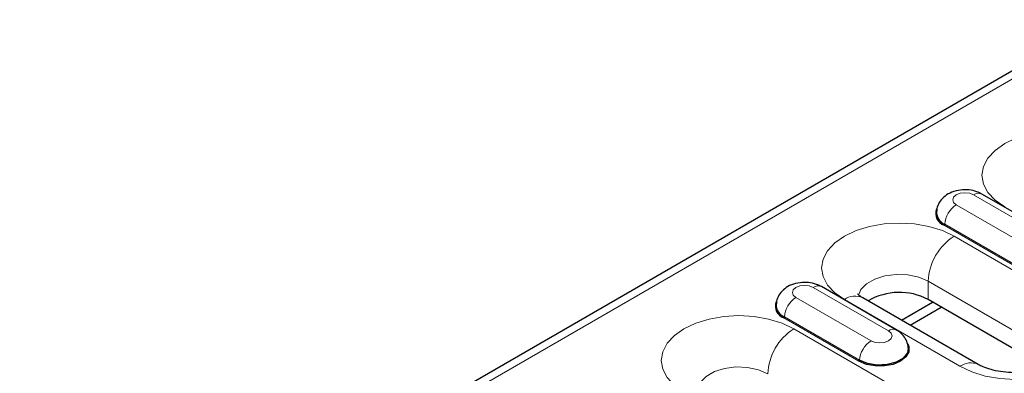
# Model space of a CAD drawing. Units: millimetres. Extents: x 0 to 420, y 0 to 297.
# Drawn here: x 148 to 172, y 110 to 119 of the extents above; entities that cross this region are included whole.
import ezdxf

# ---------------------------------------------------------------- set-up
doc = ezdxf.new("R2010")
doc.units = ezdxf.units.MM

msp = doc.modelspace()

# ---------------------------------------------------------------- linework, layer by layer
at = {"color": 7, "linetype": 'Continuous', "lineweight": 25}
for p, q in [((174.0969, 118.613), (32.817, 37.0538)), ((173.0239, 113.2864), (171.1854, 114.3478)), ((169.0995, 111.0209), (167.261, 112.0822)), ((171.0992, 110.178), (168.2708, 111.8108)), ((169.2162, 111.265), (169.9778, 111.7047)), ((169.4284, 111.1425), (170.1899, 111.5822)), ((172.6999, 110.1332), (169.8714, 111.7661))]:
    msp.add_line(p, q, dxfattribs=at)
at = {"color": 8, "linetype": 'Continuous', "lineweight": 18}
for p, q in [((33.117, 37.0241), (174.3969, 118.5833)), ((172.8239, 113.2666), (170.9855, 114.328)), ((170.5605, 114.0827), (172.399, 113.0213)), ((172.1023, 112.5235), (170.2639, 113.5848)), ((172.1165, 112.5472), (170.278, 113.6085)), ((173.3362, 111.6846), (170.5078, 113.3174)), ((168.8995, 111.0011), (167.061, 112.0624)), ((169.8714, 112.2152), (172.6999, 110.5823)), ((169.8714, 111.7661), (169.8714, 112.2152)), ((166.6361, 111.8171), (168.4746, 110.7558)), ((167.8208, 111.7662), (170.6492, 110.1334)), ((168.192, 110.2816), (166.3536, 111.343)), ((168.1779, 110.2579), (166.3394, 111.3193)), ((171.5331, 108.1945), (166.5834, 111.0519))]:
    msp.add_line(p, q, dxfattribs=at)
at = {"color": 8, "linetype": 'Continuous', "lineweight": 18, "flags": 128}
for points in [[(174.4323, 115.583), (174.1443, 115.7194), (173.8159, 115.8207), (173.4594, 115.8831), (173.0888, 115.9042), (172.7181, 115.8831), (172.3617, 115.8207), (172.0332, 115.7194), (171.7453, 115.583), (171.509, 115.4167), (171.3334, 115.2271), (171.2253, 115.0214), (171.1888, 114.8074), (171.2253, 114.5934), (171.3334, 114.3876), (171.509, 114.198), (171.7453, 114.0318)], [(170.9855, 114.328), (170.888, 114.3656), (170.773, 114.3788), (170.658, 114.3656), (170.5605, 114.328), (170.4954, 114.2717), (170.4725, 114.2053), (170.4954, 114.1389), (170.5605, 114.0827)], [(170.5078, 113.3174), (170.2199, 113.4538), (169.8914, 113.5552), (169.535, 113.6176), (169.1643, 113.6387), (168.7936, 113.6176), (168.4372, 113.5552), (168.1087, 113.4538), (167.8208, 113.3174), (167.5845, 113.1512), (167.4089, 112.9616), (167.3008, 112.7558), (167.2643, 112.5418), (167.3008, 112.3279), (167.4089, 112.1221), (167.5845, 111.9325), (167.8208, 111.7662)], [(168.1707, 111.8722), (168.2274, 112.0087), (168.3638, 112.1529), (168.565, 112.2691), (168.8149, 112.3478), (169.093, 112.3828), (169.3769, 112.371), (169.6436, 112.3136), (169.8714, 112.2152)], [(167.061, 112.0624), (166.9635, 112.1), (166.8485, 112.1133), (166.7336, 112.1), (166.6361, 112.0624), (166.5709, 112.0062), (166.5481, 111.9398), (166.5709, 111.8734), (166.6361, 111.8171)], [(170.6492, 110.1334), (170.9372, 109.997), (171.2656, 109.8957), (171.6221, 109.8332), (171.9927, 109.8122), (172.3634, 109.8332), (172.7198, 109.8957), (173.0483, 109.997), (173.3362, 110.1334), (173.5725, 110.2996), (173.7481, 110.4893), (173.8562, 110.695), (173.8927, 110.909), (173.8562, 111.123), (173.7481, 111.3288), (173.5725, 111.5184), (173.3362, 111.6846)], [(166.5834, 111.0519), (166.2955, 111.1883), (165.967, 111.2897), (165.6105, 111.3521), (165.2399, 111.3732), (164.8692, 111.3521), (164.5128, 111.2897), (164.1843, 111.1883), (163.8964, 111.0519), (163.6601, 110.8857), (163.4845, 110.696), (163.3764, 110.4903), (163.3399, 110.2763), (163.3764, 110.0623), (163.4845, 109.8566), (163.6601, 109.6669), (163.8964, 109.5007)], [(168.4746, 110.7558), (168.572, 110.7182), (168.687, 110.705), (168.802, 110.7182), (168.8995, 110.7558), (168.9646, 110.8121), (168.9875, 110.8785), (168.9646, 110.9448), (168.8995, 111.0011)], [(164.2463, 109.6066), (164.3029, 109.7432), (164.4393, 109.8874), (164.6406, 110.0036), (164.8904, 110.0823), (165.1685, 110.1172), (165.4524, 110.1055), (165.7191, 110.0481), (165.947, 109.9496)]]:
    msp.add_lwpolyline(points, dxfattribs=at)
at = {"color": 7, "linetype": 'Continuous', "lineweight": 25, "flags": 128}
for points in [[(169.3714, 110.6809), (169.3982, 110.6169), (169.3982, 110.4868), (169.3285, 110.3631), (169.1961, 110.2579), (169.0139, 110.1815), (168.7997, 110.1413), (168.5744, 110.1413), (168.3601, 110.1815), (168.1779, 110.2579)], [(169.3866, 110.5814), (169.3632, 110.4628), (169.2604, 110.3356), (169.0885, 110.2364), (168.8682, 110.1771), (168.626, 110.1648), (168.3912, 110.2011), (168.192, 110.2816)]]:
    msp.add_lwpolyline(points, dxfattribs=at)
at = {"color": 8, "linetype": 'Continuous', "lineweight": 18}
for centre, radius, start, end in [((171.1017, 114.1741), 0.1928, 64.25043, 127.06003), ((170.895, 113.5621), 0.6188, 122.72391, 175.69999), ((170.2471, 113.6108), 0.0309, 302.72391, 355.69999), ((171.2531, 112.1523), 1.3831, 122.60548, 177.39452), ((167.1772, 111.9086), 0.1928, 64.25043, 127.06003), ((166.9706, 111.2966), 0.6188, 122.72391, 175.69999), ((168.0844, 111.3983), 0.4527, 65.69288, 125.61758), ((166.3227, 111.3453), 0.0309, 302.72391, 355.69999), ((167.3287, 109.8867), 1.3831, 122.60548, 177.39452), ((169.0157, 110.8473), 0.1928, 64.22551, 127.0625), ((168.809, 110.2352), 0.6188, 122.72391, 175.69999), ((168.1612, 110.284), 0.0309, 302.72391, 355.69999), ((170.9129, 109.7654), 0.4527, 65.70883, 125.61619)]:
    msp.add_arc(centre, radius, start, end, dxfattribs=at)
at = {"color": 7, "linetype": 'Continuous', "lineweight": 25}
for centre, radius, start, end in [((170.3681, 113.8776), 0.3108, 160.91056, 250.41025), ((170.4018, 113.9127), 0.3284, 180.64127, 247.84835), ((169.167, 110.453), 1.4901, 61.78803, 120.76269), ((166.4436, 111.6121), 0.3108, 160.91056, 250.41025), ((166.4743, 111.6439), 0.3243, 177.62367, 248.14211)]:
    msp.add_arc(centre, radius, start, end, dxfattribs=at)
for points, knots in [([(171.1854, 114.3478), (171.1457, 114.3678), (171.0484, 114.4168), (170.8691, 114.4544), (170.656, 114.4535), (170.454, 114.4026), (170.2851, 114.3083), (170.1628, 114.181), (170.0885, 114.0429), (170.0821, 113.9474), (170.0795, 113.9086)], [0, 0, 0, 0, 0.0958063, 0.2350123, 0.3801291, 0.5338257, 0.6696865, 0.7946511, 0.9163459, 1, 1, 1, 1]), ([(167.261, 112.0822), (167.2213, 112.1022), (167.1239, 112.1512), (166.9447, 112.1889), (166.7315, 112.1879), (166.5295, 112.137), (166.3606, 112.0428), (166.2383, 111.9155), (166.164, 111.7773), (166.1577, 111.6819), (166.1551, 111.643)], [0, 0, 0, 0, 0.0958063, 0.2350123, 0.3801291, 0.5338257, 0.6696865, 0.7946511, 0.9163459, 1, 1, 1, 1]), ([(168.2708, 111.8108), (168.2511, 111.8228), (168.1949, 111.8571), (168.146, 111.9033), (168.1438, 111.9071), (168.1427, 111.9089)], [0, 0, 0, 0, 0.22582278, 0.64471179, 1, 1, 1, 1]), ([(169.3853, 110.5819), (169.3769, 110.6377), (169.3606, 110.7471), (169.2709, 110.8867), (169.1781, 110.9728), (169.1161, 111.0107), (169.0995, 111.0209)], [0, 0, 0, 0, 0.3058756, 0.6005602, 0.8926718, 1, 1, 1, 1]), ([(173.0157, 110.2767), (173.0162, 110.2776), (173.0197, 110.2847), (173.0006, 110.2566), (172.9307, 110.202), (172.8027, 110.1305), (172.626, 110.0633), (172.4077, 110.0098), (172.1599, 109.9784), (171.8982, 109.9743), (171.6405, 109.9989), (171.4067, 110.049), (171.2204, 110.1137), (171.1364, 110.1583), (171.0992, 110.178)], [0, 0, 0, 0, 0.0118304, 0.0959137, 0.1817988, 0.268025, 0.3565372, 0.4483476, 0.5429886, 0.6393903, 0.7362911, 0.8320686, 0.9256046, 1, 1, 1, 1])]:
    msp.add_open_spline(points, degree=3, knots=knots, dxfattribs=at)

doc.saveas('drawing.dxf')
